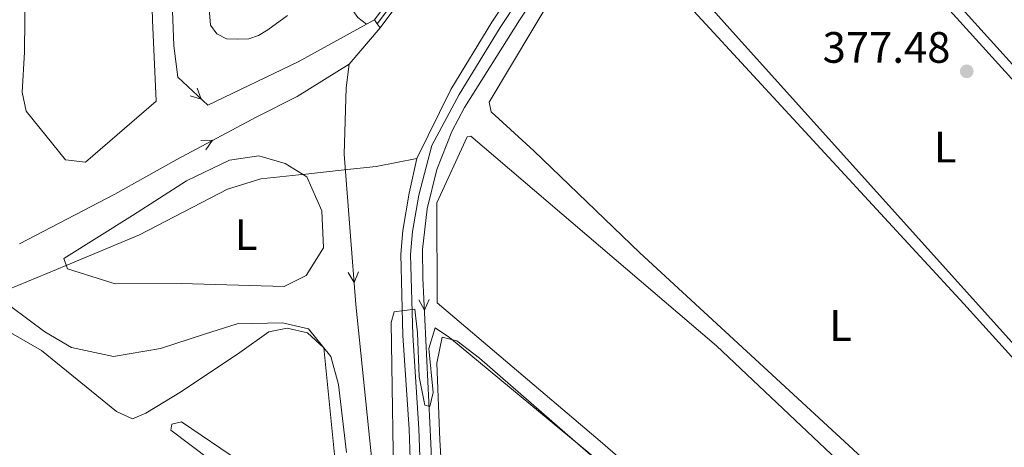
# Model space of a CAD drawing. Units: metres. Extents: x 628833 to 635788, y 683560 to 688316.
# Drawn here: x 629494 to 629719, y 687540 to 687637 of the extents above; entities that cross this region are included whole.
import ezdxf
from ezdxf.enums import TextEntityAlignment as Align

# ---------------------------------------------------------------- set-up
doc = ezdxf.new("R2010")
doc.units = ezdxf.units.M
doc.header["$MEASUREMENT"] = 0
for name, pattern in [('DGN Style 2', [77.011289, 46.206774, -30.804516]), ('DGN Style 3', [107.815805, 77.011289, -30.804516]), ('DGN Style 4', [123.295074, 61.609032, -30.804516, 0.077011, -30.804516])]:
    doc.linetypes.add(name, pattern=pattern)
for name, color, linetype, lineweight in [('Entidades rústicas y varios', 7, 'Continuous', 5), ('Hidrografía', 7, 'Continuous', 5), ('Level 23', 7, 'Continuous', 5), ('Relieve y altimetría', 7, 'Continuous', 5), ('Textos de rotulación', 7, 'Continuous', 5), ('Viales y ferrocarril', 7, 'Continuous', 5)]:
    doc.layers.add(name, color=color, linetype=linetype, lineweight=lineweight)
doc.styles.add('Style-arial', font='arial.shx', dxfattribs={"bigfont": 'arialbig.shx'})
doc.styles.add('Style-Arial Narrow', font='txt')

# ---------------------------------------------------------------- blocks, each defined once
blk = doc.blocks.new('5PATER')
at = {"layer": 'Relieve y altimetría', "linetype": 'Continuous', "lineweight": 5}
h = blk.add_hatch(color=250, dxfattribs=at)
edge = h.paths.add_edge_path()
edge.add_ellipse((0, 0), major_axis=(-1.1, -1.11), ratio=0.999422, start_angle=0, end_angle=360)

msp = doc.modelspace()

# ---------------------------------------------------------------- linework, layer by layer
at = {"layer": 'Entidades rústicas y varios', "color": 92, "linetype": 'Continuous', "lineweight": 5}
for points in [[(629495.58, 687629.59, 378.74), (629495.85, 687659.75, 378.86), (629495.31, 687715.99, 378.86), (629494.54, 687754.88, 378.3), (629495.04, 687759.63, 378.97), (629511.63, 687768.21, 378.97), (629514.23, 687768.37, 378.97), (629517.35, 687767.65, 379.08), (629518.52, 687766.39, 379.08), (629523, 687697.93, 379.08), (629524.79, 687636.93, 378.3), (629525.59, 687618.44, 378.86), (629509.45, 687604.52, 378.3), (629504.93, 687605.07, 378.3), (629495.96, 687616.16, 378.52), (629495.04, 687620.52, 378.52), (629495.58, 687629.59, 378.74)], [(629748.2, 687596.64, 376.99), (629709.43, 687639.51, 376.84), (629669.63, 687682.85, 376.56), (629658.63, 687695.33, 376.56), (629657.33, 687699.03, 376.56), (629657.61, 687701.22, 376.56), (629658.72, 687706.4, 376.56), (629667.52, 687721.85, 376.5)], [(629636.67, 687675.65, 377.42), (629647.15, 687690.44, 377.42), (629649.92, 687693.13, 377.39), (629652.09, 687693.69, 377.39), (629654.32, 687693.7, 377.39), (629656.48, 687693.14, 377.39), (629658.44, 687692.06, 377.39), (629660.06, 687690.53, 377.39), (629708.15, 687637.44, 377.53), (629779.07, 687559.23, 377.71), (629786.46, 687549, 377.73), (629787.58, 687542.38, 377.82), (629786.01, 687532.74, 377.68)], [(629771.29, 687510.37, 377.71), (629723.47, 687560.54, 377.48), (629656.44, 687634.9, 377.53), (629631.8, 687662.52, 377.53), (629631.81, 687668.14, 377.53), (629636.67, 687675.65, 377.42)], [(629611.75, 687607.11, 378.16), (629601.99, 687615.98, 378.16), (629601.56, 687618.22, 378.16), (629621.7, 687651.99, 378.16), (629625.94, 687657.9, 378.16), (629630.64, 687657.85, 378.16), (629640.09, 687647.87, 378.16), (629709.82, 687572.2, 378.28), (629767.76, 687508.25, 378.28), (629773.42, 687500.1, 378.39), (629773.71, 687497.78, 378.45), (629764.67, 687460.77, 378.51), (629719.63, 687506.68, 378.51), (629635.92, 687583.88, 378.57), (629611.75, 687607.11, 378.16)], [(629555.57, 687637.96, 378.01), (629551.09, 687634.71, 378.1), (629548.94, 687633.42, 378.1), (629546.73, 687632.69, 378.1), (629544.15, 687632.58, 378.1), (629541.64, 687632.68, 377.43), (629539.4, 687633.8, 377.43), (629538, 687635.78, 377.43), (629537.41, 687643.26, 377.43)], [(629627.41, 687540.44, 379.2), (629589.68, 687572.44, 379.14), (629589.64, 687595.24, 379.31), (629596.53, 687610.29, 379.25), (629597.37, 687610.46, 379.25), (629653.4, 687562.62, 379.31), (629730.62, 687489.73, 379.6), (629761.8, 687458.86, 379.88), (629762.75, 687452.22, 379.6), (629759.77, 687443.52, 379.66), (629756.76, 687439.06, 379.66), (629753.84, 687437.68, 379.66), (629750.61, 687437.94, 379.66), (629720.38, 687459.32, 379.66), (629627.41, 687540.44, 379.2)], [(629520.17, 687592.4, 378.96), (629532.5, 687600.25, 378.85), (629542.32, 687604.98, 378.74), (629548.98, 687605.95, 378.74), (629554.99, 687604.24, 378.85), (629559.96, 687601.18, 378.85), (629563.35, 687593.46, 378.85), (629563.75, 687585.02, 378.85), (629559.79, 687578.72, 378.85), (629554.76, 687576.17, 378.85), (629531.33, 687576.86, 378.74), (629516.26, 687576.78, 378.74), (629505.34, 687580.23, 379.08), (629504.51, 687582.54, 379.08), (629520.17, 687592.4, 378.96)], [(629489.61, 687538.23, 380.39), (629470.45, 687551.45, 380.39), (629466.74, 687556.71, 380.39), (629468.07, 687560.33, 380.39), (629474.46, 687563.96, 380.39), (629480.93, 687566.14, 380.39), (629485.95, 687566.96, 380.36), (629491.02, 687566.42, 380.3), (629499.46, 687561.58, 380.26), (629516.56, 687547.7, 380.59), (629520.23, 687546.04, 380.51), (629523.25, 687547.32, 380.28), (629531.35, 687552.21, 379.96), (629544.64, 687561.12, 379.95), (629551.26, 687565.88, 379.95), (629555.45, 687566.65, 379.95), (629560.1, 687565.58, 379.95), (629563.83, 687562.21, 380.06), (629567.14, 687529.54, 380.1)], [(629591.44, 687521.93, 380.52), (629590.28, 687541.23, 380.8), (629589.61, 687558.71, 380.52), (629590.84, 687564.64, 380.52), (629594.21, 687563.76, 380.52), (629599.37, 687559.85, 380.52), (629632.98, 687530.56, 380.34)], [(629549.29, 687533.16, 380.02), (629531.4, 687545.35, 380.17), (629529.16, 687544.8, 380.62), (629528.96, 687543.4, 380.62), (629546.85, 687529.87, 380.62)]]:
    msp.add_polyline3d(points, dxfattribs=at)
at = {"layer": 'Hidrografía', "color": 5, "linetype": 'Continuous', "lineweight": 5}
for p, q in [((629573.56, 687636.03, 376.46), (629575.36, 687637.02, 376.38)), ((629569.64, 687626.9, 376.5), (629576.67, 687635.14, 377.02))]:
    msp.add_line(p, q, dxfattribs=at)
at = {"layer": 'Hidrografía', "color": 5, "linetype": 'Continuous', "lineweight": 5, "flags": 128}
for points, elevation in [([(629534.97, 687621.4), (629535.89, 687618.9), (629533.35, 687619.67)], 377.16), ([(629535.79, 687609.46), (629538.45, 687609.52), (629536.91, 687607.37)], 377.25), ([(629571.75, 687579.56), (629570.74, 687577.1), (629569.38, 687579.37)], 378.56), ([(629587.87, 687573.23), (629586.79, 687570.8), (629585.5, 687573.11)], 379.58)]:
    msp.add_lwpolyline(points, dxfattribs=dict(at, elevation=elevation))
at = {"layer": 'Hidrografía', "color": 5, "linetype": 'Continuous', "lineweight": 5}
for points in [[(629573.56, 687636.03, 376.46), (629571.63, 687637.5, 376.22), (629570.05, 687639.65, 376.22), (629568.2, 687648.3, 376.22), (629566.65, 687695.54, 376.46), (629565.7, 687724.04, 376.22), (629565.38, 687742.9, 376.46), (629564.87, 687766.38, 376.22), (629564.8, 687784.25, 376.46)], [(629525.59, 687766.45, 377.86), (629527.84, 687702.73, 377.91), (629529.28, 687651.18, 377.36), (629529.31, 687639.03, 377.13), (629529.63, 687631.06, 377.13), (629530.52, 687623.93, 377.13), (629537.36, 687617.52, 377.17), (629557.96, 687627.44, 376.62), (629573.56, 687636.03, 376.46)], [(629652.11, 687702.19, 376.66), (629608.49, 687636.89, 378.07), (629595.89, 687616.99, 378.64), (629593, 687611.51, 378.8), (629589.6, 687602.88, 379.01), (629587.38, 687593.87, 379.16), (629586.37, 687584.64, 379.27), (629586.44, 687578.06, 379.39), (629588.26, 687540.39, 380.36), (629589.19, 687519.42, 380.59), (629588.57, 687508.97, 380.82), (629585.83, 687496.39, 381.22), (629581.74, 687480.5, 381.34), (629568.35, 687429.32, 382.54), (629566.04, 687421.17, 382.77), (629558.99, 687399.21, 383.43), (629555.38, 687388.01, 384.18), (629553.84, 687381.02, 384.34), (629552.12, 687375.82, 384.72), (629550.47, 687369.24, 385.14)], [(629494.38, 687585.94, 378.14), (629516.19, 687597.25, 377.85), (629530.28, 687605.15, 377.4), (629548.37, 687614.83, 377.06), (629557.79, 687619.47, 376.95), (629569.64, 687626.9, 376.5)], [(629569.64, 687626.9, 376.5), (629568.92, 687621.5, 377.06), (629568.49, 687606.38, 377.62), (629569.81, 687588.62, 378.4), (629571.15, 687572.05, 378.63), (629576.34, 687521.79, 379.64), (629576.33, 687516.47, 379.64), (629575.16, 687504.17, 379.52), (629544.08, 687398.97, 382.09), (629539.15, 687379.89, 382.52), (629536.77, 687371.98, 383.02)]]:
    msp.add_polyline3d(points, dxfattribs=at)
at = {"layer": 'Hidrografía', "color": 170, "linetype": 'Continuous', "lineweight": 15}
msp.add_polyline3d([(629576.67, 687635.14, 376.38), (629575.99, 687636.11, 376.38), (629575.36, 687637.02, 376.38), (629597.56, 687666.83, 375.84), (629615.14, 687687.11, 375.57), (629624.61, 687698.03, 375.43), (629637.64, 687714.25, 375.14), (629655.49, 687735.18, 374.92), (629673.57, 687757.66, 374.59), (629675.35, 687756.34, 375.8), (629657.19, 687733.77, 374.92), (629639.35, 687712.85, 375.14), (629626.31, 687696.61, 375.43), (629599.29, 687665.45, 375.84)], close=True, dxfattribs=at)
msp.add_polyline3d([(629675.35, 687756.34, 374.59), (629657.19, 687733.77, 374.92), (629639.35, 687712.85, 375.14), (629626.31, 687696.61, 375.43), (629599.29, 687665.45, 375.84), (629576.67, 687635.14, 376.38)], dxfattribs=at)
at = {"layer": 'Level 23', "color": 2, "linetype": 'DGN Style 4', "lineweight": 5}
msp.add_polyline3d([(629674.43, 687757.02, 375.8), (629636.78, 687711.58, 376.28), (629599.61, 687667.72, 377.09), (629585.07, 687648.21, 377.53), (629576.01, 687636.08, 377.98)], dxfattribs=at)
at = {"layer": 'Relieve y altimetría', "color": 30, "linetype": 'Continuous', "lineweight": 5, "elevation": 380, "flags": 128}
for points in [[(629488.47, 687574.48), (629500.22, 687565.82), (629506.29, 687562.25), (629515.87, 687560.21), (629526.6, 687562.01), (629536.58, 687565.28), (629544.06, 687567.66), (629554.44, 687567.89), (629560.31, 687566.51), (629565.43, 687560.19), (629567.22, 687553.82), (629568.99, 687538.35)], [(629579.86, 687523.89), (629579.16, 687567.94), (629579.9, 687570.37), (629584.57, 687571.01), (629585.21, 687565.58), (629585.59, 687555.61), (629586.9, 687549.13), (629588, 687548.83), (629588.81, 687552.02), (629587.82, 687562.08), (629589.27, 687566.74), (629592.47, 687564.59), (629718.82, 687460.07)]]:
    msp.add_lwpolyline(points, dxfattribs=at)
at = {"layer": 'Viales y ferrocarril', "color": 1, "linetype": 'DGN Style 2', "lineweight": 5, "elevation": 376.38, "flags": 128}
msp.add_lwpolyline([(629575.36, 687637.02), (629575.99, 687636.11), (629576.67, 687635.14)], dxfattribs=at)
at = {"layer": 'Viales y ferrocarril', "color": 250, "linetype": 'DGN Style 3', "lineweight": 5}
for points in [[(629585.05, 687605.37, 379.18), (629592.79, 687621.08, 378.79), (629602.19, 687636.45, 378.4), (629636.57, 687688.43, 377.44), (629667.64, 687734.37, 376.45), (629676.9, 687748.95, 376.09), (629677.24, 687750.87, 376.04), (629676.73, 687754.71, 375.99), (629674.98, 687758.15, 375.95), (629670.47, 687762.24, 375.94), (629642.94, 687781.91, 376.29), (629633.48, 687789.03, 376.46), (629615.93, 687803.17, 376.77), (629592.17, 687823.11, 377.16), (629582.09, 687831.07, 377.33), (629556.65, 687850.55, 377.97), (629520.74, 687877.65, 379.32), (629490.12, 687901.11, 379.99), (629471.58, 687915.7, 380.71), (629465.46, 687920.94, 380.83), (629454.9, 687914.46, 380.31), (629427.73, 687899.99, 381.63), (629377.98, 687871.47, 382.41), (629326.15, 687843.16, 383.61)], [(629372.75, 687514.48, 385.21), (629382.68, 687518.93, 384.27), (629403.05, 687528.03, 383), (629410.63, 687532.47, 382.88), (629420.87, 687538.69, 382.29), (629427.55, 687541.75, 381.62), (629434.52, 687545.88, 381.29), (629458.75, 687558.39, 380.16), (629466.56, 687562.53, 380.28), (629474.04, 687566.91, 380.16), (629483.28, 687571.66, 379.39), (629491.85, 687575.48, 379.4), (629505.06, 687581, 379.16), (629521.76, 687587.98, 378.89), (629541.86, 687598.36, 378.6), (629549.47, 687600.7, 378.6), (629558.15, 687601.65, 378.71), (629559.04, 687601.74, 378.65), (629568.5, 687602.82, 378.35), (629575.77, 687603.57, 378.48), (629585.05, 687605.37, 379.18)], [(629584.03, 687522.62, 380.88), (629583.27, 687543.65, 380.59), (629581.89, 687564.99, 380.28), (629581.38, 687583.52, 379.78), (629581.84, 687588.98, 379.45), (629583.3, 687597.47, 379.38), (629585.05, 687605.37, 379.18)]]:
    msp.add_polyline3d(points, dxfattribs=at)
at = {"layer": 'Viales y ferrocarril', "color": 250, "linetype": 'Continuous', "lineweight": 5}
msp.add_polyline3d([(629586.28, 687522.64, 380.88), (629585.52, 687543.76, 380.59), (629584.14, 687565.1, 380.28), (629583.63, 687583.45, 379.78), (629584.07, 687588.69, 379.45), (629585.51, 687597.04, 379.38), (629588.47, 687608.37, 379.11), (629594.74, 687619.96, 378.79), (629604.08, 687635.24, 378.4), (629638.44, 687687.17, 377.44), (629669.53, 687733.13, 376.45), (629683.01, 687754.38, 376), (629688.06, 687761.69, 375.83), (629699.95, 687777.73, 375.37), (629716.95, 687799.44, 374.76), (629740.95, 687829.06, 374.27)], dxfattribs=at)

# ---------------------------------------------------------------- block references
at = {"layer": 'Relieve y altimetría', "color": 250, "linetype": 'Continuous', "lineweight": 5}
msp.add_blockref('5PATER', (629710.49, 687625.25, 377.48), dxfattribs=at)

# ---------------------------------------------------------------- texts
at = {"layer": 'Entidades rústicas y varios', "color": 92, "linetype": 'Continuous', "lineweight": 5, "style": 'Style-Arial Narrow'}
for p in [(629705.6, 687607.96, 377.49), (629546.09, 687588.02, 378.71), (629681.72, 687567.29, 378.43)]:
    msp.add_text('L', height=7, dxfattribs=at).set_placement(p, align=Align.MIDDLE_CENTER)
at = {"layer": 'Textos de rotulación', "color": 250, "linetype": 'Continuous', "lineweight": 5, "style": 'Style-arial'}
msp.add_text('377.48', height=7, dxfattribs=at).set_placement((629677.62, 687627.2, 377.48))

doc.saveas('drawing.dxf')
